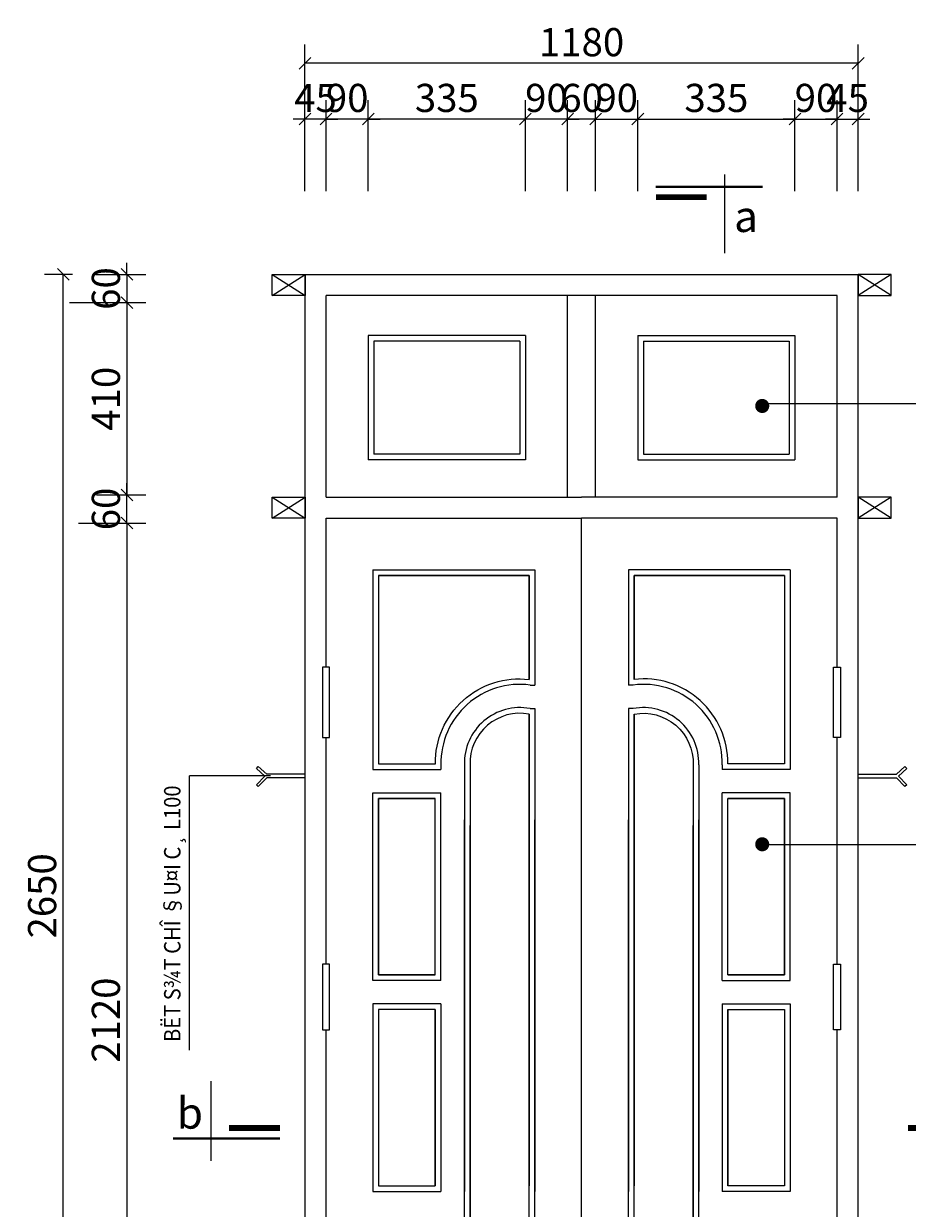
# Model space of a CAD drawing. Units: inches. Extents: x -862539 to 550374, y -242655 to 523054.
# Drawn here: x 387055 to 390825, y 83630 to 88682 of the extents above; entities that cross this region are included whole.
import ezdxf

# ---------------------------------------------------------------- set-up
doc = ezdxf.new("R2010")
doc.units = ezdxf.units.IN
doc.header["$MEASUREMENT"] = 0
doc.linetypes.add('DASHDOT', pattern=[1, 0.5, -0.25, 0, -0.25])
doc.layers.get('DEFPOINTS').update_dxf_attribs({"lineweight": 13})
for name, color, linetype, lineweight in [('3THAY', 7, 'Continuous', 25), ('text', 3, 'Continuous', 13), ('TUONG', 1, 'Continuous', 40)]:
    doc.layers.add(name, color=color, linetype=linetype, lineweight=lineweight)
doc.layers.add('KINH', color=140, linetype='Continuous')
doc.layers.add('NETTHAY', color=21, linetype='Continuous')
doc.styles.add('NGIENG', font='Vhavanbi.ttf', dxfattribs={"width": 0.9})
doc.styles.add('ROMANS', font='romans.shx', dxfattribs={"bigfont": 'vnd.shx'})
doc.styles.add('TEXT', font='vn_vni.shx', dxfattribs={"width": 0.9})
doc.dimstyles.get("Standard").update_dxf_attribs({"dimtxt": 0.18, "dimasz": 0.18, "dimexe": 0.18, "dimexo": 0.0625, "dimgap": 0.09, "dimtad": 0, "dimtih": 1, "dimtoh": 1, "dimdec": 4, "dimzin": 0, "dimdsep": 46, "dimtxsty": 'Standard', "dimcen": 0.09, "dimadec": 0, "dimazin": 0, "dimtfac": 1, "dimtdec": 4, "dimtofl": 0, "dimtmove": 0, "dimatfit": 3, "dimfxl": 0, "dimtolj": 1, "dimtzin": 0, "dimarcsym": 0})

# ---------------------------------------------------------------- blocks, each defined once
blk = doc.blocks.new('_Oblique')
at = {"color": 0, "linetype": 'ByBlock', "lineweight": -2}
blk.add_line((-0.5, -0.5), (0.5, 0.5), dxfattribs=at)
blk = doc.blocks.new('*D527')
at = {"layer": '3THAY', "color": 35, "lineweight": -2, "transparency": 16777216}
for p, q in [((387251.3, 87492.1), (387575.8, 87492.1)), ((387495.8, 87493.1), (387495.8, 86671.1)), ((387365.1, 86672.1), (387575.8, 86672.1))]:
    blk.add_line(p, q, dxfattribs=at)
at = {"layer": 'DEFPOINTS', "color": 0, "transparency": 16777216}
for p in [(387201.3, 87492.1), (387315.1, 86672.1), (387495.8, 86672.1)]:
    blk.add_point(p, dxfattribs=at)
at = {"layer": '3THAY', "color": 35, "lineweight": -2, "transparency": 16777216, "xscale": 50, "yscale": 50, "zscale": 50}
for p, rotation in [((387495.8, 87492.1), 90), ((387495.8, 86672.1), 270)]:
    blk.add_blockref('_Oblique', p, dxfattribs=dict(at, rotation=rotation))
at = {"layer": '3THAY', "color": 4, "transparency": 16777216, "insert": (387405.8, 87082.1), "char_height": 120, "attachment_point": 5, "rotation": 90, "style": 'ROMANS'}
blk.add_mtext('\\A1;410', dxfattribs=at)
blk = doc.blocks.new('*D528')
at = {"layer": '3THAY', "color": 35, "lineweight": -2, "transparency": 16777216}
for p, q in [((387495.8, 86672.1), (387495.8, 86722.1)), ((387365.1, 86672.1), (387575.8, 86672.1)), ((387495.8, 86552.1), (387495.8, 86672.1)), ((387289.3, 86552.1), (387575.8, 86552.1)), ((387495.8, 86552.1), (387495.8, 86502.1))]:
    blk.add_line(p, q, dxfattribs=at)
at = {"layer": 'DEFPOINTS', "color": 0, "transparency": 16777216}
for p in [(387315.1, 86672.1), (387495.8, 86672.1), (387239.3, 86552.1)]:
    blk.add_point(p, dxfattribs=at)
at = {"layer": '3THAY', "color": 35, "lineweight": -2, "transparency": 16777216, "xscale": 50, "yscale": 50, "zscale": 50}
for p, rotation in [((387495.8, 86672.1), 270), ((387495.8, 86552.1), 90)]:
    blk.add_blockref('_Oblique', p, dxfattribs=dict(at, rotation=rotation))
at = {"layer": '3THAY', "color": 4, "transparency": 16777216, "insert": (387405.8, 86612.1), "char_height": 120, "attachment_point": 5, "rotation": 90, "style": 'ROMANS'}
blk.add_mtext('\\A1;60', dxfattribs=at)
blk = doc.blocks.new('*D529')
at = {"layer": '3THAY', "color": 35, "lineweight": -2, "transparency": 16777216}
for p, q in [((387263.4, 87612.1), (387143.9, 87612.1)), ((387223.9, 82311.1), (387223.9, 87613.1)), ((387314, 82312.1), (387143.9, 82312.1))]:
    blk.add_line(p, q, dxfattribs=at)
at = {"layer": 'DEFPOINTS', "color": 0, "transparency": 16777216}
for p in [(387223.9, 87612.1), (387313.4, 87612.1), (387364, 82312.1)]:
    blk.add_point(p, dxfattribs=at)
at = {"layer": '3THAY', "color": 35, "lineweight": -2, "transparency": 16777216, "xscale": 50, "yscale": 50, "zscale": 50}
for p, rotation in [((387223.9, 87612.1), 90), ((387223.9, 82312.1), 270)]:
    blk.add_blockref('_Oblique', p, dxfattribs=dict(at, rotation=rotation))
at = {"layer": '3THAY', "color": 4, "transparency": 16777216, "insert": (387133.9, 84962.1), "char_height": 120, "attachment_point": 5, "rotation": 90, "style": 'ROMANS'}
blk.add_mtext('\\A1;2650', dxfattribs=at)
blk = doc.blocks.new('*D551')
at = {"layer": '3THAY', "color": 35, "lineweight": -2, "transparency": 16777216}
for p, q in [((387365.1, 86552.1), (387575.8, 86552.1)), ((387495.8, 86553.1), (387495.8, 82311.1)), ((387365.1, 82312.1), (387575.8, 82312.1))]:
    blk.add_line(p, q, dxfattribs=at)
at = {"layer": 'DEFPOINTS', "color": 0, "transparency": 16777216}
for p in [(387315.1, 86552.1), (387315.1, 82312.1), (387495.8, 82312.1)]:
    blk.add_point(p, dxfattribs=at)
at = {"layer": '3THAY', "color": 35, "lineweight": -2, "transparency": 16777216, "xscale": 50, "yscale": 50, "zscale": 50}
for p, rotation in [((387495.8, 86552.1), 90), ((387495.8, 82312.1), 270)]:
    blk.add_blockref('_Oblique', p, dxfattribs=dict(at, rotation=rotation))
at = {"layer": '3THAY', "color": 4, "transparency": 16777216, "insert": (387405.8, 84432.1), "char_height": 120, "attachment_point": 5, "rotation": 90, "style": 'ROMANS'}
blk.add_mtext('\\A1;2120', dxfattribs=at)
blk = doc.blocks.new('*D564')
at = {"layer": '3THAY', "color": 35, "lineweight": -2, "transparency": 16777216}
for p, q in [((387495.8, 87612.1), (387495.8, 87662.1)), ((387363.4, 87612.1), (387575.8, 87612.1)), ((387495.8, 87612.1), (387495.8, 87492.1)), ((387365.1, 87492.1), (387575.8, 87492.1)), ((387495.8, 87492.1), (387495.8, 87442.1))]:
    blk.add_line(p, q, dxfattribs=at)
at = {"layer": 'DEFPOINTS', "color": 0, "transparency": 16777216}
for p in [(387313.4, 87612.1), (387315.1, 87492.1), (387495.8, 87492.1)]:
    blk.add_point(p, dxfattribs=at)
at = {"layer": '3THAY', "color": 35, "lineweight": -2, "transparency": 16777216, "xscale": 50, "yscale": 50, "zscale": 50}
for p, rotation in [((387495.8, 87612.1), 270), ((387495.8, 87492.1), 90)]:
    blk.add_blockref('_Oblique', p, dxfattribs=dict(at, rotation=rotation))
at = {"layer": '3THAY', "color": 4, "transparency": 16777216, "insert": (387405.8, 87552.1), "char_height": 120, "attachment_point": 5, "rotation": 90, "style": 'ROMANS'}
blk.add_mtext('\\A1;60', dxfattribs=at)
blk = doc.blocks.new('*D569')
at = {"layer": '3THAY', "color": 35, "lineweight": -2, "transparency": 16777216}
for p, q in [((388255.3, 88204.8), (388255.3, 88592.8)), ((390615.3, 88171), (390615.3, 88592.8)), ((390616.3, 88512.8), (388254.3, 88512.8))]:
    blk.add_line(p, q, dxfattribs=at)
at = {"layer": 'DEFPOINTS', "color": 0, "transparency": 16777216}
for p in [(388255.3, 88512.8), (388255.3, 88154.8), (390615.3, 88121)]:
    blk.add_point(p, dxfattribs=at)
at = {"layer": '3THAY', "color": 35, "lineweight": -2, "transparency": 16777216, "xscale": 50, "yscale": 50, "zscale": 50, "rotation": 180}
blk.add_blockref('_Oblique', (388255.3, 88512.8), dxfattribs=at)
at = {"layer": '3THAY', "color": 35, "lineweight": -2, "transparency": 16777216, "xscale": 50, "yscale": 50, "zscale": 50}
blk.add_blockref('_Oblique', (390615.3, 88512.8), dxfattribs=at)
at = {"layer": '3THAY', "color": 4, "transparency": 16777216, "insert": (389435.3, 88602.8), "char_height": 120, "attachment_point": 5, "style": 'ROMANS'}
blk.add_mtext('\\A1;1180', dxfattribs=at)
blk = doc.blocks.new('*D570')
at = {"layer": '3THAY', "color": 35, "lineweight": -2, "transparency": 16777216}
for p, q in [((389675.3, 87967), (389675.3, 88355)), ((390345.3, 87967), (390345.3, 88355)), ((389674.3, 88275), (390346.3, 88275))]:
    blk.add_line(p, q, dxfattribs=at)
at = {"layer": 'DEFPOINTS', "color": 0, "transparency": 16777216}
for p in [(390345.3, 88275), (389675.3, 87917), (390345.3, 87917)]:
    blk.add_point(p, dxfattribs=at)
at = {"layer": '3THAY', "color": 35, "lineweight": -2, "transparency": 16777216, "xscale": 50, "yscale": 50, "zscale": 50, "rotation": 180}
blk.add_blockref('_Oblique', (389675.3, 88275), dxfattribs=at)
at = {"layer": '3THAY', "color": 35, "lineweight": -2, "transparency": 16777216, "xscale": 50, "yscale": 50, "zscale": 50}
blk.add_blockref('_Oblique', (390345.3, 88275), dxfattribs=at)
at = {"layer": '3THAY', "color": 4, "transparency": 16777216, "insert": (390010.3, 88365), "char_height": 120, "attachment_point": 5, "style": 'ROMANS'}
blk.add_mtext('\\A1;335', dxfattribs=at)
blk = doc.blocks.new('*D571')
at = {"layer": '3THAY', "color": 35, "lineweight": -2, "transparency": 16777216}
for p, q in [((389495.3, 87967), (389495.3, 88355)), ((389675.3, 87967), (389675.3, 88355)), ((389495.3, 88275), (389445.3, 88275)), ((389495.3, 88275), (389675.3, 88275)), ((389675.3, 88275), (389725.3, 88275))]:
    blk.add_line(p, q, dxfattribs=at)
at = {"layer": 'DEFPOINTS', "color": 0, "transparency": 16777216}
for p in [(389675.3, 88275), (389495.3, 87917), (389675.3, 87917)]:
    blk.add_point(p, dxfattribs=at)
at = {"layer": '3THAY', "color": 35, "lineweight": -2, "transparency": 16777216, "xscale": 50, "yscale": 50, "zscale": 50}
blk.add_blockref('_Oblique', (389495.3, 88275), dxfattribs=at)
at = {"layer": '3THAY', "color": 35, "lineweight": -2, "transparency": 16777216, "xscale": 50, "yscale": 50, "zscale": 50, "rotation": 180}
blk.add_blockref('_Oblique', (389675.3, 88275), dxfattribs=at)
at = {"layer": '3THAY', "color": 4, "transparency": 16777216, "insert": (389585.3, 88365), "char_height": 120, "attachment_point": 5, "style": 'ROMANS'}
blk.add_mtext('\\A1;90', dxfattribs=at)
blk = doc.blocks.new('*D572')
at = {"layer": '3THAY', "color": 35, "lineweight": -2, "transparency": 16777216}
for p, q in [((389375.3, 87967), (389375.3, 88355)), ((389495.3, 87967), (389495.3, 88355)), ((389375.3, 88275), (389325.3, 88275)), ((389495.3, 88275), (389375.3, 88275)), ((389495.3, 88275), (389545.3, 88275))]:
    blk.add_line(p, q, dxfattribs=at)
at = {"layer": 'DEFPOINTS', "color": 0, "transparency": 16777216}
for p in [(389375.3, 88275), (389375.3, 87917), (389495.3, 87917)]:
    blk.add_point(p, dxfattribs=at)
at = {"layer": '3THAY', "color": 35, "lineweight": -2, "transparency": 16777216, "xscale": 50, "yscale": 50, "zscale": 50}
blk.add_blockref('_Oblique', (389375.3, 88275), dxfattribs=at)
at = {"layer": '3THAY', "color": 35, "lineweight": -2, "transparency": 16777216, "xscale": 50, "yscale": 50, "zscale": 50, "rotation": 180}
blk.add_blockref('_Oblique', (389495.3, 88275), dxfattribs=at)
at = {"layer": '3THAY', "color": 4, "transparency": 16777216, "insert": (389435.3, 88365), "char_height": 120, "attachment_point": 5, "style": 'ROMANS'}
blk.add_mtext('\\A1;60', dxfattribs=at)
blk = doc.blocks.new('*D573')
at = {"layer": '3THAY', "color": 35, "lineweight": -2, "transparency": 16777216}
for p, q in [((390525.3, 87967), (390525.3, 88355)), ((390615.3, 87967), (390615.3, 88355)), ((390525.3, 88275), (390475.3, 88275)), ((390525.3, 88275), (390615.3, 88275)), ((390615.3, 88275), (390665.3, 88275))]:
    blk.add_line(p, q, dxfattribs=at)
at = {"layer": 'DEFPOINTS', "color": 0, "transparency": 16777216}
for p in [(390615.3, 88275), (390525.3, 87917), (390615.3, 87917)]:
    blk.add_point(p, dxfattribs=at)
at = {"layer": '3THAY', "color": 35, "lineweight": -2, "transparency": 16777216, "xscale": 50, "yscale": 50, "zscale": 50}
blk.add_blockref('_Oblique', (390525.3, 88275), dxfattribs=at)
at = {"layer": '3THAY', "color": 35, "lineweight": -2, "transparency": 16777216, "xscale": 50, "yscale": 50, "zscale": 50, "rotation": 180}
blk.add_blockref('_Oblique', (390615.3, 88275), dxfattribs=at)
at = {"layer": '3THAY', "color": 4, "transparency": 16777216, "insert": (390570.3, 88365), "char_height": 120, "attachment_point": 5, "style": 'ROMANS'}
blk.add_mtext('\\A1;45', dxfattribs=at)
blk = doc.blocks.new('*D574')
at = {"layer": '3THAY', "color": 35, "lineweight": -2, "transparency": 16777216}
for p, q in [((389195.3, 87967), (389195.3, 88355)), ((389375.3, 87967), (389375.3, 88355)), ((389195.3, 88275), (389145.3, 88275)), ((389375.3, 88275), (389195.3, 88275)), ((389375.3, 88275), (389425.3, 88275))]:
    blk.add_line(p, q, dxfattribs=at)
at = {"layer": 'DEFPOINTS', "color": 0, "transparency": 16777216}
for p in [(389195.3, 88275), (389195.3, 87917), (389375.3, 87917)]:
    blk.add_point(p, dxfattribs=at)
at = {"layer": '3THAY', "color": 35, "lineweight": -2, "transparency": 16777216, "xscale": 50, "yscale": 50, "zscale": 50}
blk.add_blockref('_Oblique', (389195.3, 88275), dxfattribs=at)
at = {"layer": '3THAY', "color": 35, "lineweight": -2, "transparency": 16777216, "xscale": 50, "yscale": 50, "zscale": 50, "rotation": 180}
blk.add_blockref('_Oblique', (389375.3, 88275), dxfattribs=at)
at = {"layer": '3THAY', "color": 4, "transparency": 16777216, "insert": (389285.3, 88365), "char_height": 120, "attachment_point": 5, "style": 'ROMANS'}
blk.add_mtext('\\A1;90', dxfattribs=at)
blk = doc.blocks.new('*D575')
at = {"layer": '3THAY', "color": 35, "lineweight": -2, "transparency": 16777216}
for p, q in [((388255.3, 87967), (388255.3, 88355)), ((388345.3, 87967), (388345.3, 88355)), ((388255.3, 88275), (388205.3, 88275)), ((388345.3, 88275), (388255.3, 88275)), ((388345.3, 88275), (388395.3, 88275))]:
    blk.add_line(p, q, dxfattribs=at)
at = {"layer": 'DEFPOINTS', "color": 0, "transparency": 16777216}
for p in [(388255.3, 88275), (388255.3, 87917), (388345.3, 87917)]:
    blk.add_point(p, dxfattribs=at)
at = {"layer": '3THAY', "color": 35, "lineweight": -2, "transparency": 16777216, "xscale": 50, "yscale": 50, "zscale": 50}
blk.add_blockref('_Oblique', (388255.3, 88275), dxfattribs=at)
at = {"layer": '3THAY', "color": 35, "lineweight": -2, "transparency": 16777216, "xscale": 50, "yscale": 50, "zscale": 50, "rotation": 180}
blk.add_blockref('_Oblique', (388345.3, 88275), dxfattribs=at)
at = {"layer": '3THAY', "color": 4, "transparency": 16777216, "insert": (388300.3, 88365), "char_height": 120, "attachment_point": 5, "style": 'ROMANS'}
blk.add_mtext('\\A1;45', dxfattribs=at)
blk = doc.blocks.new('*D576')
at = {"layer": '3THAY', "color": 35, "lineweight": -2, "transparency": 16777216}
for p, q in [((388345.3, 87967), (388345.3, 88355)), ((388525.3, 87967), (388525.3, 88355)), ((388345.3, 88275), (388295.3, 88275)), ((388525.3, 88275), (388345.3, 88275)), ((388525.3, 88275), (388575.3, 88275))]:
    blk.add_line(p, q, dxfattribs=at)
at = {"layer": 'DEFPOINTS', "color": 0, "transparency": 16777216}
for p in [(388345.3, 88275), (388345.3, 87917), (388525.3, 87917)]:
    blk.add_point(p, dxfattribs=at)
at = {"layer": '3THAY', "color": 35, "lineweight": -2, "transparency": 16777216, "xscale": 50, "yscale": 50, "zscale": 50}
blk.add_blockref('_Oblique', (388345.3, 88275), dxfattribs=at)
at = {"layer": '3THAY', "color": 35, "lineweight": -2, "transparency": 16777216, "xscale": 50, "yscale": 50, "zscale": 50, "rotation": 180}
blk.add_blockref('_Oblique', (388525.3, 88275), dxfattribs=at)
at = {"layer": '3THAY', "color": 4, "transparency": 16777216, "insert": (388435.3, 88365), "char_height": 120, "attachment_point": 5, "style": 'ROMANS'}
blk.add_mtext('\\A1;90', dxfattribs=at)
blk = doc.blocks.new('*D577')
at = {"layer": '3THAY', "color": 35, "lineweight": -2, "transparency": 16777216}
for p, q in [((388525.3, 87967), (388525.3, 88355)), ((389195.3, 87967), (389195.3, 88355)), ((389196.3, 88275), (388524.3, 88275))]:
    blk.add_line(p, q, dxfattribs=at)
at = {"layer": 'DEFPOINTS', "color": 0, "transparency": 16777216}
for p in [(388525.3, 88275), (388525.3, 87917), (389195.3, 87917)]:
    blk.add_point(p, dxfattribs=at)
at = {"layer": '3THAY', "color": 35, "lineweight": -2, "transparency": 16777216, "xscale": 50, "yscale": 50, "zscale": 50, "rotation": 180}
blk.add_blockref('_Oblique', (388525.3, 88275), dxfattribs=at)
at = {"layer": '3THAY', "color": 35, "lineweight": -2, "transparency": 16777216, "xscale": 50, "yscale": 50, "zscale": 50}
blk.add_blockref('_Oblique', (389195.3, 88275), dxfattribs=at)
at = {"layer": '3THAY', "color": 4, "transparency": 16777216, "insert": (388860.3, 88365), "char_height": 120, "attachment_point": 5, "style": 'ROMANS'}
blk.add_mtext('\\A1;335', dxfattribs=at)
blk = doc.blocks.new('*D578')
at = {"layer": '3THAY', "color": 35, "lineweight": -2, "transparency": 16777216}
for p, q in [((390345.3, 87967), (390345.3, 88355)), ((390525.3, 87967), (390525.3, 88355)), ((390345.3, 88275), (390295.3, 88275)), ((390345.3, 88275), (390525.3, 88275)), ((390525.3, 88275), (390575.3, 88275))]:
    blk.add_line(p, q, dxfattribs=at)
at = {"layer": 'DEFPOINTS', "color": 0, "transparency": 16777216}
for p in [(390525.3, 88275), (390345.3, 87917), (390525.3, 87917)]:
    blk.add_point(p, dxfattribs=at)
at = {"layer": '3THAY', "color": 35, "lineweight": -2, "transparency": 16777216, "xscale": 50, "yscale": 50, "zscale": 50}
blk.add_blockref('_Oblique', (390345.3, 88275), dxfattribs=at)
at = {"layer": '3THAY', "color": 35, "lineweight": -2, "transparency": 16777216, "xscale": 50, "yscale": 50, "zscale": 50, "rotation": 180}
blk.add_blockref('_Oblique', (390525.3, 88275), dxfattribs=at)
at = {"layer": '3THAY', "color": 4, "transparency": 16777216, "insert": (390435.3, 88365), "char_height": 120, "attachment_point": 5, "style": 'ROMANS'}
blk.add_mtext('\\A1;90', dxfattribs=at)

msp = doc.modelspace()

# ---------------------------------------------------------------- linework, layer by layer
at = {"color": 8}
for p, q in [((388115.30482, 87612.1034), (388255.30482, 87522.1034)), ((388115.30482, 87522.1034), (388255.30482, 87612.1034)), ((390755.30482, 87522.1034), (390615.30482, 87612.1034)), ((390755.30482, 87612.1034), (390615.30482, 87522.1034)), ((388549.30482, 87328.1034), (388549.30482, 86846.1034)), ((389171.30482, 87328.1034), (388549.30482, 87328.1034)), ((389171.30482, 87328.1034), (389171.30482, 86846.1034)), ((389699.30482, 87328.1034), (390321.30482, 87328.1034)), ((389699.30482, 87328.1034), (389699.30482, 86846.1034)), ((390321.30482, 87328.1034), (390321.30482, 86846.1034)), ((389171.30482, 86846.1034), (388549.30482, 86846.1034)), ((389699.30482, 86846.1034), (390321.30482, 86846.1034)), ((388115.30482, 86572.1034), (388255.30482, 86662.1034)), ((388115.30482, 86662.1034), (388255.30482, 86572.1034)), ((390755.30482, 86662.1034), (390615.30482, 86572.1034)), ((390755.30482, 86572.1034), (390615.30482, 86662.1034)), ((388569.30482, 86328.1034), (389211.30482, 86328.1034)), ((388569.30482, 86328.1034), (388569.30482, 85525.1034)), ((389211.30482, 86328.1034), (389211.30482, 85885.08453)), ((390301.30482, 86328.1034), (389659.30482, 86328.1034)), ((389659.30482, 86328.1034), (389659.30482, 85885.08453)), ((390301.30482, 86328.1034), (390301.30482, 85525.1034)), ((389211.30482, 85737.07441), (389211.30482, 83725.1034)), ((389659.30482, 85737.07441), (389659.30482, 83725.1034)), ((388569.30482, 85525.1034), (388811.32369, 85525.1034)), ((388959.30482, 85521.1034), (388959.30482, 83725.1034)), ((389911.30482, 85521.1034), (389911.30482, 83725.1034)), ((390301.30482, 85525.1034), (390059.28595, 85525.1034)), ((388569.30482, 84625.1034), (388569.30482, 85377.1034)), ((388569.30482, 85377.1034), (388811.30482, 85377.1034)), ((388811.30482, 84625.1034), (388811.30482, 85377.1034)), ((390059.30482, 84625.1034), (390059.30482, 85377.1034)), ((390301.30482, 85377.1034), (390059.30482, 85377.1034)), ((390301.30482, 84625.1034), (390301.30482, 85377.1034)), ((388959.30482, 83482.1034), (388959.30482, 85262.1034)), ((389211.30482, 83266.13238), (389211.30482, 85262.1034)), ((389659.30482, 83266.13238), (389659.30482, 85262.1034)), ((389911.30482, 83482.1034), (389911.30482, 85262.1034)), ((388811.30482, 84625.1034), (388569.30482, 84625.1034)), ((390059.30482, 84625.1034), (390301.30482, 84625.1034)), ((388569.30482, 84477.1034), (388569.30482, 83725.1034)), ((388811.30482, 84477.1034), (388569.30482, 84477.1034)), ((388811.30482, 84477.1034), (388811.30482, 83725.1034)), ((390059.30482, 84477.1034), (390059.30482, 83725.1034)), ((390059.30482, 84477.1034), (390301.30482, 84477.1034)), ((390301.30482, 84477.1034), (390301.30482, 83725.1034)), ((388569.30482, 83725.1034), (388811.30482, 83725.1034)), ((390301.30482, 83725.1034), (390059.30482, 83725.1034))]:
    msp.add_line(p, q, dxfattribs=at)
at = {"color": 9, "linetype": 'Continuous'}
for p, q in [((390191.07072, 87062.19971), (392709.40705, 87062.54083)), ((387762.42108, 84303.80777), (387762.42108, 85474.60457)), ((390191.07072, 85180.63334), (392709.40705, 85180.97447))]:
    msp.add_line(p, q, dxfattribs=at)
at = {"color": 9}
msp.add_line((388108.75299, 85474.38351), (387762.42108, 85474.60457), dxfattribs=at)
at = {"color": 8}
for points in [[(388255.30482, 87612.1034), (388255.30482, 87522.1034), (388115.30482, 87522.1034), (388115.30482, 87612.1034)], [(390615.30482, 87612.1034), (390615.30482, 87522.1034), (390755.30482, 87522.1034), (390755.30482, 87612.1034)], [(388255.30482, 86662.1034), (388255.30482, 86572.1034), (388115.30482, 86572.1034), (388115.30482, 86662.1034)], [(390615.30482, 86662.1034), (390615.30482, 86572.1034), (390755.30482, 86572.1034), (390755.30482, 86662.1034)], [(388330.30482, 85937.66426), (388330.30482, 85637.66426), (388360.30482, 85637.66426), (388360.30482, 85937.66426)], [(390540.30482, 85937.66426), (390540.30482, 85637.66426), (390510.30482, 85637.66426), (390510.30482, 85937.66426)], [(388811.30482, 85377.1034), (388569.30482, 85377.1034), (388569.30482, 84625.1034), (388811.30482, 84625.1034)], [(390059.30482, 85377.1034), (390301.30482, 85377.1034), (390301.30482, 84625.1034), (390059.30482, 84625.1034)], [(388330.30482, 84670.55963), (388330.30482, 84390.55963), (388360.30482, 84390.55963), (388360.30482, 84670.55963)], [(390540.30482, 84670.55963), (390540.30482, 84390.55963), (390510.30482, 84390.55963), (390510.30482, 84670.55963)], [(388811.30482, 84477.1034), (388569.30482, 84477.1034), (388569.30482, 83725.1034), (388811.30482, 83725.1034)], [(390059.30482, 84477.1034), (390301.30482, 84477.1034), (390301.30482, 83725.1034), (390059.30482, 83725.1034)]]:
    msp.add_lwpolyline(points, close=True, dxfattribs=at)
for points in [[(389211.30482, 86328.1034), (388569.30482, 86328.1034), (388569.30482, 85525.1034), (388811.32369, 85525.1034, -0.4510964828), (389211.30482, 85885.08453)], [(389659.30482, 86328.1034), (390301.30482, 86328.1034), (390301.30482, 85525.1034), (390059.28595, 85525.1034, 0.4510964828), (389659.30482, 85885.08453)], [(389211.30482, 85262.1034), (389211.30482, 85737.07441, 0.4786565528), (388959.30482, 85521.1034), (388959.30482, 83725.1034), (388959.30482, 83482.1034, 0.4786565528), (389211.30482, 83266.13238)], [(389659.30482, 85262.1034), (389659.30482, 85737.07441, -0.4786565528), (389911.30482, 85521.1034), (389911.30482, 83725.1034), (389911.30482, 83482.1034, -0.4786565528), (389659.30482, 83266.13238)]]:
    msp.add_lwpolyline(points, format="xyb", close=True, dxfattribs=at)
at = {"layer": 'KINH', "linetype": 'Continuous'}
for p, q in [((390045.28645, 88037.75666), (390045.28645, 87703.25458)), ((388048.1332, 85505.44241), (388056.09701, 85514.2026)), ((388083.94716, 85472.88427), (388048.1332, 85505.44241)), ((388092.1332, 85481.44241), (388056.09701, 85514.2026)), ((388255.30482, 85481.44241), (388092.1332, 85481.44241)), ((390615.30482, 85481.44241), (390778.47643, 85481.44241)), ((390778.47643, 85481.44241), (390814.51263, 85514.2026)), ((390786.66248, 85472.88427), (390822.47643, 85505.44241)), ((390822.47643, 85505.44241), (390814.51263, 85514.2026)), ((388083.94716, 85472.88427), (388048.1332, 85435.44241)), ((388048.1332, 85435.44241), (388056.12531, 85427.79779)), ((388092.1332, 85465.44241), (388056.12531, 85427.79779)), ((388255.30482, 85465.44241), (388092.1332, 85465.44241)), ((390615.30482, 85465.44241), (390778.47643, 85465.44241)), ((390778.47643, 85465.44241), (390814.48433, 85427.79779)), ((390786.66248, 85472.88427), (390822.47643, 85435.44241)), ((390822.47643, 85435.44241), (390814.48433, 85427.79779)), ((387855.31975, 83831.71729), (387855.31975, 84171.78349))]:
    msp.add_line(p, q, dxfattribs=at)
at = {"layer": 'NETTHAY', "linetype": 'Continuous'}
for p, q in [((388255.30482, 82312.1034), (388255.30482, 87612.1034)), ((388255.30482, 87612.1034), (390615.30482, 87612.1034)), ((390615.30482, 82312.1034), (390615.30482, 87612.1034)), ((388345.30482, 86662.1034), (388345.30482, 87522.1034)), ((390525.30482, 87522.1034), (388345.30482, 87522.1034)), ((389375.30482, 86662.1034), (389375.30482, 87522.1034)), ((389495.30482, 86662.1034), (389495.30482, 87522.1034)), ((390525.30482, 86662.1034), (390525.30482, 87522.1034)), ((388525.30482, 87352.1034), (388525.30482, 86822.1034)), ((389195.30482, 87352.1034), (388525.30482, 87352.1034)), ((389675.30482, 87352.1034), (390345.30482, 87352.1034)), ((390345.30482, 87352.1034), (390345.30482, 86822.1034)), ((389195.30482, 86822.1034), (388525.30482, 86822.1034)), ((389675.30482, 86822.1034), (390345.30482, 86822.1034)), ((388345.30482, 86662.1034), (389435.30482, 86662.1034)), ((390525.30482, 86662.1034), (389435.30482, 86662.1034)), ((388345.30482, 86572.1034), (389435.30482, 86572.1034)), ((390525.30482, 86572.1034), (389435.30482, 86572.1034)), ((388545.30482, 86352.1034), (389235.30482, 86352.1034)), ((388545.30482, 86352.1034), (388545.30482, 85501.1034)), ((389235.30482, 86352.1034), (389235.30482, 85861.1034)), ((390325.30482, 86352.1034), (389635.30482, 86352.1034)), ((389635.30482, 86352.1034), (389635.30482, 85861.1034)), ((390325.30482, 86352.1034), (390325.30482, 85501.1034)), ((389215.30482, 85861.1034), (389235.30482, 85861.1034)), ((389655.30482, 85861.1034), (389635.30482, 85861.1034)), ((389215.30482, 85761.1034), (389235.30482, 85761.1034)), ((389235.30482, 85761.1034), (389235.30482, 83701.1034)), ((389635.30482, 85761.1034), (389635.30482, 83701.1034)), ((389655.30482, 85761.1034), (389635.30482, 85761.1034)), ((388545.30482, 85501.1034), (388835.30482, 85501.1034)), ((388835.30482, 85521.1034), (388835.30482, 85501.1034)), ((388935.30482, 85521.1034), (388935.30482, 83701.1034)), ((389935.30482, 85521.1034), (389935.30482, 83701.1034)), ((390035.30482, 85521.1034), (390035.30482, 85501.1034)), ((390325.30482, 85501.1034), (390035.30482, 85501.1034)), ((388545.30482, 84601.1034), (388545.30482, 85401.1034)), ((388545.30482, 85401.1034), (388835.30482, 85401.1034)), ((388835.30482, 84601.1034), (388835.30482, 85401.1034)), ((390035.30482, 84601.1034), (390035.30482, 85401.1034)), ((390325.30482, 85401.1034), (390035.30482, 85401.1034)), ((390325.30482, 84601.1034), (390325.30482, 85401.1034)), ((388935.30482, 83482.1034), (388935.30482, 85286.1034)), ((389235.30482, 83242.1034), (389235.30482, 85286.1034)), ((389635.30482, 83242.1034), (389635.30482, 85286.1034)), ((389935.30482, 83482.1034), (389935.30482, 85286.1034)), ((388835.30482, 84601.1034), (388545.30482, 84601.1034)), ((390035.30482, 84601.1034), (390325.30482, 84601.1034)), ((388545.30482, 84501.1034), (388545.30482, 83701.1034)), ((388835.30482, 84501.1034), (388545.30482, 84501.1034)), ((388835.30482, 84501.1034), (388835.30482, 83701.1034)), ((390035.30482, 84501.1034), (390035.30482, 83701.1034)), ((390035.30482, 84501.1034), (390325.30482, 84501.1034)), ((390325.30482, 84501.1034), (390325.30482, 83701.1034)), ((388545.30482, 83701.1034), (388835.30482, 83701.1034)), ((390325.30482, 83701.1034), (390035.30482, 83701.1034))]:
    msp.add_line(p, q, dxfattribs=at)
for points in [[(389195.30482, 87352.1034), (389195.30482, 86822.1034)], [(389675.30482, 87352.1034), (389675.30482, 86822.1034)], [(388345.30482, 85937.66426), (388345.30482, 86572.1034)], [(389435.30482, 82312.1034), (389435.30482, 86572.1034)], [(389435.30482, 82312.1034), (389435.30482, 86572.1034)], [(389435.30482, 82312.1034), (389435.30482, 86572.1034)], [(389435.30482, 82312.1034), (389435.30482, 86572.1034)], [(390525.30482, 85937.66426), (390525.30482, 86572.1034)], [(388345.30482, 84670.55963), (388345.30482, 85637.66426)], [(390525.30482, 84670.55963), (390525.30482, 85637.66426)], [(388345.30482, 83086.1034), (388345.30482, 84390.55963)], [(390525.30482, 83086.1034), (390525.30482, 84390.55963)]]:
    msp.add_lwpolyline(points, dxfattribs=at)
at = {"layer": 'NETTHAY', "const_width": 30}
for points in [[(390190.90268, 87051.25698, 1), (390220.90268, 87051.25698, 1)], [(390190.90268, 85181.98841, 1), (390220.90268, 85181.98841, 1)]]:
    msp.add_lwpolyline(points, format="xyb", close=True, dxfattribs=at)
at = {"layer": 'NETTHAY', "linetype": 'Continuous'}
for centre, radius, start, end in [((389171.21701, 85528.02507), 335.9835, 82.45989342, 181.18044634), ((389699.39263, 85528.02507), 335.9835, 358.81955366, 97.54010658), ((389172.62294, 85527.56559), 237.40608, 79.64280499, 181.5597843), ((389697.9867, 85527.56559), 237.40608, 358.4402157, 100.35719501)]:
    msp.add_arc(centre, radius, start, end, dxfattribs=at)
at = {"layer": 'TUONG'}
for p, q in [((390207.44168, 87985.47892), (389752.39039, 87985.47892)), ((387693.16453, 83927.74119), (388148.21581, 83927.74119))]:
    msp.add_line(p, q, dxfattribs=at)
at = {"layer": 'TUONG', "const_width": 24.96}
for points in [[(389968.86792, 87941.51347), (389752.62043, 87941.51347)], [(387931.73829, 83971.70664), (388147.98578, 83971.70664)], [(391043.73265, 83971.70664), (390827.48516, 83971.70664)]]:
    msp.add_lwpolyline(points, dxfattribs=at)

# ---------------------------------------------------------------- texts
at = {"color": 7, "linetype": 'DASHDOT', "style": 'NGIENG', "width": 0.9}
msp.add_text('BËT S¾T CHÎ §U¤I C¸ L100', height=70, rotation=90, dxfattribs=at).set_placement((387724.0368, 84338.85974))
at = {"layer": 'text', "color": 1, "style": 'TEXT'}
for s, p in [('a', (390085.81371, 87793.12882)), ('b', (387707.97976, 83969.31296))]:
    msp.add_text(s, height=133.12, dxfattribs=at).set_placement(p)

# ---------------------------------------------------------------- dimensions: what is measured, and where the dimension line sits
at = {"layer": '3THAY'}
for base, p1, p2, picture, middle in [((388255.30482, 88512.80577), (390615.30482, 88120.97256), (388255.30482, 88154.79461), '*D569', (389435.30482, 88602.80577)), ((388255.30482, 88274.97814), (388345.30482, 87916.96698), (388255.30482, 87916.96698), '*D575', (388300.30482, 88364.97814)), ((388345.30482, 88274.97814), (388525.30482, 87916.96698), (388345.30482, 87916.96698), '*D576', (388435.30482, 88364.97814)), ((388525.30482, 88274.97814), (389195.30482, 87916.96698), (388525.30482, 87916.96698), '*D577', (388860.30482, 88364.97814)), ((389195.30482, 88274.97814), (389375.30482, 87916.96698), (389195.30482, 87916.96698), '*D574', (389285.30482, 88364.97814)), ((389375.30482, 88274.97814), (389495.30482, 87916.96698), (389375.30482, 87916.96698), '*D572', (389435.30482, 88364.97814)), ((389675.30482, 88274.97814), (389495.30482, 87916.96698), (389675.30482, 87916.96698), '*D571', (389585.30482, 88364.97814)), ((390345.30482, 88274.97814), (389675.30482, 87916.96698), (390345.30482, 87916.96698), '*D570', (390010.30482, 88364.97814)), ((390525.30482, 88274.97814), (390345.30482, 87916.96698), (390525.30482, 87916.96698), '*D578', (390435.30482, 88364.97814)), ((390615.30482, 88274.97814), (390525.30482, 87916.96698), (390615.30482, 87916.96698), '*D573', (390570.30482, 88364.97814))]:
    dim = msp.add_linear_dim(base=base, p1=p1, p2=p2, dimstyle='Standard', dxfattribs=at)
    dim.commit()
    dim.dimension.update_dxf_attribs({"geometry": picture, "text_midpoint": middle})
for base, p1, p2, picture, middle in [((387495.81529, 87492.1034), (387313.41901, 87612.1034), (387315.06003, 87492.1034), '*D564', (387405.81529, 87552.1034)), ((387223.91168, 87612.1034), (387363.96046, 82312.1034), (387313.41901, 87612.1034), '*D529', (387133.91168, 84962.1034)), ((387495.81529, 86672.1034), (387201.28122, 87492.1034), (387315.06003, 86672.1034), '*D527', (387405.81529, 87082.1034)), ((387495.81529, 86672.1034), (387239.33282, 86552.1034), (387315.06003, 86672.1034), '*D528', (387405.81529, 86612.1034)), ((387495.81529, 82312.1034), (387315.06003, 86552.1034), (387315.06003, 82312.1034), '*D551', (387405.81529, 84432.1034))]:
    dim = msp.add_linear_dim(base=base, p1=p1, p2=p2, angle=90, dimstyle='Standard', dxfattribs=at)
    dim.commit()
    dim.dimension.update_dxf_attribs({"geometry": picture, "text_midpoint": middle})

doc.saveas('drawing.dxf')
